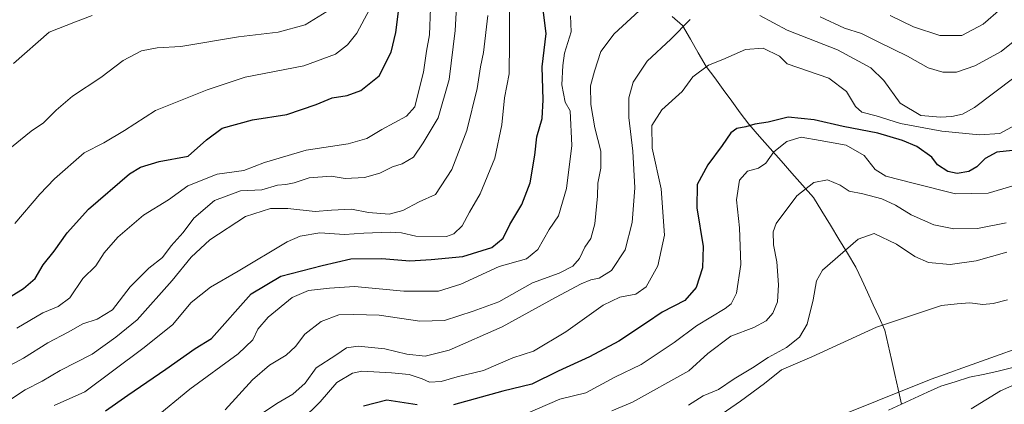
# Model space of a CAD drawing. Units: metres. Extents: x 665217 to 668680, y 4739666 to 4742062.
# Drawn here: x 667546 to 667837, y 4741351 to 4741465 of the extents above; entities that cross this region are included whole.
import ezdxf

# ---------------------------------------------------------------- set-up
doc = ezdxf.new("R2010")
doc.units = ezdxf.units.M
doc.header["$MEASUREMENT"] = 0
for name, color, linetype, lineweight in [('Arbolado forestal CxS', 92, 'Continuous', 0), ('Corriente natural lineal', 142, 'Continuous', 13), ('Curva de nivel maestra', 36, 'Continuous', 30), ('Curva de nivel normal', 36, 'Continuous', 0)]:
    doc.layers.add(name, color=color, linetype=linetype, lineweight=lineweight)

# ---------------------------------------------------------------- blocks, each defined once
blk = doc.blocks.new('*U153')
at = {"layer": 'Arbolado forestal CxS', "color": 92, "linetype": 'Continuous', "lineweight": 0}
blk.add_polyline3d([(667566.5417, 4741158.7637, 732.1591), (667578.2257, 4741176.8271, 733.0305), (667580.3499, 4741202.3299, 732.3431), (667588.8469, 4741214.0173, 733.1022), (667615.3999, 4741242.7075, 736.8582), (667635.5799, 4741257.5839, 740.3342), (667651.5109, 4741257.5835, 739.5125), (667663.1949, 4741270.3341, 741.5627), (667682.3127, 4741280.9597, 742.5799), (667703.5547, 4741299.0239, 743.8328), (667738.6037, 4741321.3369, 746.3575), (667783.2125, 4741345.7767, 747.9013), (667815.0753, 4741358.5271, 751.9493), (667844.8153, 4741369.1523, 752.903)], dxfattribs=at)
blk = doc.blocks.new('*U162')
at = {"layer": 'Curva de nivel normal', "color": 36, "linetype": 'Continuous', "lineweight": 0}
for points in [[(667606.53, 4741349.52, 790), (667614.62, 4741358.36, 790), (667619.66, 4741362.74, 790), (667624.55, 4741365.69, 790), (667627.3, 4741368.23, 790), (667630.11, 4741371.9, 790), (667634.92, 4741375.59, 790), (667640.16, 4741377.58, 790), (667644.58, 4741377.64, 790), (667652.09, 4741377.47, 790), (667664.03, 4741375.65, 790), (667671.39, 4741375.94, 790), (667679.85, 4741378.66, 790), (667687.42, 4741381.45, 790), (667697.38, 4741386.99, 790), (667705.25, 4741389.9, 790), (667709.22, 4741391.9, 790), (667711.22, 4741394.23, 790), (667712.84, 4741397.57, 790), (667714.57, 4741400.12, 790), (667715.8, 4741404.48, 790), (667716.51, 4741412.59, 790), (667716.6, 4741416.46, 790), (667717.53, 4741420.94, 790), (667717.55, 4741425.92, 790), (667715.77, 4741432.84, 790), (667714.53, 4741439.68, 790), (667714.46, 4741445.2, 790), (667715.67, 4741449.58, 790), (667717.51, 4741455.42, 790), (667721.5, 4741460.57, 790), (667728.86, 4741467.35, 790)], [(667782.36, 4741465.58, 790), (667789.52, 4741462.28, 790), (667794.5, 4741460.68, 790), (667799.6, 4741458.12, 790), (667808.12, 4741454.03, 790), (667814.26, 4741450.59, 790), (667818.53, 4741449.3, 790), (667822.63, 4741449.3, 790), (667828.02, 4741451.16, 790), (667835.82, 4741455.33, 790), (667839.84, 4741458.59, 790)]]:
    blk.add_polyline3d(points, dxfattribs=at)
blk = doc.blocks.new('*U180')
at = {"layer": 'Curva de nivel normal', "color": 36, "linetype": 'Continuous', "lineweight": 0}
blk.add_polyline3d([(667636.59, 4741467.21, 835), (667630.19, 4741463.25, 835), (667622.19, 4741461.12, 835), (667610.52, 4741459.72, 835), (667593.52, 4741456.87, 835), (667586.45, 4741456.46, 835), (667581.9, 4741455.57, 835), (667576.45, 4741452.7, 835), (667569.85, 4741447.73, 835), (667561.52, 4741442.14, 835), (667556.61, 4741438.08, 835), (667552.95, 4741434.29, 835), (667549.23, 4741431.8, 835), (667541.86, 4741425.8, 835)], dxfattribs=at)
blk = doc.blocks.new('*U181')
at = {"layer": 'Curva de nivel normal', "color": 36, "linetype": 'Continuous', "lineweight": 0}
blk.add_polyline3d([(667556.05, 4741350.79, 805), (667565.09, 4741354.83, 805), (667582.27, 4741367.59, 805), (667591, 4741374.57, 805), (667596.55, 4741381.25, 805), (667602.25, 4741385.74, 805), (667610.45, 4741390.43, 805), (667624.85, 4741399.17, 805), (667628.69, 4741400.84, 805), (667634.52, 4741401.81, 805), (667641.85, 4741401.31, 805), (667647.54, 4741401.68, 805), (667655.27, 4741401.96, 805), (667658.7, 4741401.75, 805), (667662.9, 4741400.81, 805), (667671.93, 4741400.71, 805), (667674.1, 4741401.47, 805), (667676.61, 4741403.9, 805), (667678.76, 4741407.9, 805), (667681.93, 4741413.29, 805), (667686.27, 4741423.82, 805), (667688.33, 4741433.67, 805), (667689.09, 4741441.65, 805), (667690.46, 4741448.8, 805), (667690.53, 4741458.15, 805), (667690.59, 4741467.97, 805)], dxfattribs=at)
blk = doc.blocks.new('*U186')
at = {"layer": 'Curva de nivel normal', "color": 36, "linetype": 'Continuous', "lineweight": 0}
blk.add_polyline3d([(667538.66, 4741349.6, 810), (667547.54, 4741355.37, 810), (667552.52, 4741358.01, 810), (667557.81, 4741361.13, 810), (667567.34, 4741365.99, 810), (667574.25, 4741371.01, 810), (667580.62, 4741376.08, 810), (667590.96, 4741387.7, 810), (667596.52, 4741394.64, 810), (667602.04, 4741399.73, 810), (667612.59, 4741406.61, 810), (667619.92, 4741408.98, 810), (667625.05, 4741408.95, 810), (667633.18, 4741408.1, 810), (667637.97, 4741408.53, 810), (667643.92, 4741408.8, 810), (667648.88, 4741407.8, 810), (667654.98, 4741407.34, 810), (667659.05, 4741408.36, 810), (667663.92, 4741410.92, 810), (667668.73, 4741413.16, 810), (667673.48, 4741420.5, 810), (667677.95, 4741431.99, 810), (667681.05, 4741444.4, 810), (667682.01, 4741450.88, 810), (667682.86, 4741455.09, 810), (667684.16, 4741466.05, 810)], dxfattribs=at)
blk = doc.blocks.new('*U196')
at = {"layer": 'Curva de nivel normal', "color": 36, "linetype": 'Continuous', "lineweight": 0}
blk.add_polyline3d([(667541.69, 4741361.86, 815), (667546.98, 4741364.73, 815), (667554.19, 4741369.3, 815), (667560.19, 4741372.4, 815), (667564.56, 4741374.94, 815), (667568.75, 4741376.28, 815), (667573.26, 4741379, 815), (667578.56, 4741385.81, 815), (667583.99, 4741391.36, 815), (667588.08, 4741394.48, 815), (667590.61, 4741397.96, 815), (667594.13, 4741401.88, 815), (667597.29, 4741406.14, 815), (667603.43, 4741411.37, 815), (667611.12, 4741414.21, 815), (667617.43, 4741414.48, 815), (667622.04, 4741415.91, 815), (667624.54, 4741416.07, 815), (667626.91, 4741416.55, 815), (667631.41, 4741418, 815), (667637.85, 4741418.51, 815), (667642, 4741417.87, 815), (667647.69, 4741418.19, 815), (667652.26, 4741419.46, 815), (667656.03, 4741421.31, 815), (667658.82, 4741422.19, 815), (667662.19, 4741424.19, 815), (667665.06, 4741428.36, 815), (667669.46, 4741435.73, 815), (667672.76, 4741447.11, 815), (667674.48, 4741461.57, 815), (667674.88, 4741468.57, 815)], dxfattribs=at)
blk = doc.blocks.new('*U199')
at = {"layer": 'Curva de nivel normal', "color": 36, "linetype": 'Continuous', "lineweight": 0}
blk.add_polyline3d([(667837.41, 4741396.07, 760), (667828.4, 4741393.49, 760), (667820.71, 4741392.41, 760), (667814.34, 4741393.04, 760), (667810.23, 4741394.78, 760), (667804.91, 4741398.41, 760), (667798.3, 4741401.6, 760), (667793.5, 4741399.94, 760), (667783.04, 4741390.76, 760), (667781.28, 4741387.6, 760), (667780.22, 4741381.95, 760), (667778.47, 4741374.76, 760), (667776.24, 4741371, 760), (667772.42, 4741367.94, 760), (667766.96, 4741364.97, 760), (667762.34, 4741361.88, 760), (667756.9, 4741358.63, 760), (667752.33, 4741355.55, 760), (667747.74, 4741353.68, 760), (667743.39, 4741350.84, 760)], dxfattribs=at)
blk = doc.blocks.new('*U200')
at = {"layer": 'Curva de nivel normal', "color": 36, "linetype": 'Continuous', "lineweight": 0}
blk.add_polyline3d([(667545.06, 4741373.58, 820), (667552.68, 4741378.15, 820), (667557.24, 4741380.01, 820), (667560.66, 4741382.6, 820), (667564.56, 4741388.27, 820), (667568.38, 4741392.08, 820), (667570.86, 4741395.9, 820), (667574.83, 4741400.52, 820), (667582.43, 4741406.97, 820), (667589.85, 4741411.52, 820), (667595.52, 4741415.72, 820), (667604.24, 4741419.13, 820), (667612.05, 4741420.26, 820), (667618.24, 4741422.57, 820), (667630.54, 4741426.2, 820), (667642.95, 4741428.09, 820), (667648.42, 4741429.72, 820), (667652.85, 4741432.36, 820), (667660.09, 4741436.26, 820), (667662.63, 4741438.98, 820), (667663.93, 4741444.64, 820), (667665.11, 4741449.25, 820), (667666.01, 4741455.45, 820), (667666.88, 4741460.31, 820), (667667.22, 4741468.23, 820)], dxfattribs=at)
blk = doc.blocks.new('*U205')
at = {"layer": 'Curva de nivel normal', "color": 36, "linetype": 'Continuous', "lineweight": 0}
for points in [[(667613.2, 4741345.58, 785), (667621.8, 4741351.41, 785), (667626.58, 4741354.13, 785), (667630.2, 4741357.33, 785), (667633.45, 4741361.88, 785), (667639.23, 4741365.62, 785), (667642.45, 4741367.78, 785), (667645.83, 4741368.31, 785), (667653.71, 4741367.53, 785), (667660.24, 4741365.95, 785), (667665.68, 4741365.4, 785), (667672.78, 4741367.1, 785), (667688.43, 4741373.99, 785), (667704.12, 4741382.7, 785), (667711.76, 4741386.72, 785), (667714.56, 4741387.87, 785), (667717, 4741388.37, 785), (667720.72, 4741390.71, 785), (667724.74, 4741396.77, 785), (667726.81, 4741404.85, 785), (667727.53, 4741415.13, 785), (667726.97, 4741425.93, 785), (667725.78, 4741435.86, 785), (667725.78, 4741441.72, 785), (667727.11, 4741446.34, 785), (667731.21, 4741452.51, 785), (667738.2, 4741459.07, 785), (667743.92, 4741464.81, 785)], [(667764.53, 4741465.97, 785), (667772.59, 4741461.7, 785), (667787.46, 4741455.92, 785), (667797.32, 4741450.57, 785), (667801.09, 4741446.78, 785), (667805.95, 4741440.09, 785), (667812, 4741436.44, 785), (667817.84, 4741435.95, 785), (667821.19, 4741436.19, 785), (667824.38, 4741436.86, 785), (667827.94, 4741438.84, 785), (667845.5, 4741452.16, 785)]]:
    blk.add_polyline3d(points, dxfattribs=at)
blk = doc.blocks.new('*U213')
at = {"layer": 'Curva de nivel normal', "color": 36, "linetype": 'Continuous', "lineweight": 0}
blk.add_polyline3d([(667629.16, 4741346.42, 780), (667634.65, 4741351.9, 780), (667639.58, 4741357.57, 780), (667644.17, 4741360.29, 780), (667646.97, 4741360.96, 780), (667655.72, 4741360.44, 780), (667660.88, 4741359.92, 780), (667664.72, 4741358.7, 780), (667666.93, 4741357.69, 780), (667670.34, 4741357.88, 780), (667675.14, 4741359.21, 780), (667682.85, 4741361.08, 780), (667691.55, 4741364.84, 780), (667697.65, 4741366.86, 780), (667707.2, 4741372.57, 780), (667718.24, 4741380.38, 780), (667723.12, 4741382.78, 780), (667727.86, 4741383.64, 780), (667730.89, 4741385.82, 780), (667734.36, 4741392.06, 780), (667736.33, 4741401.12, 780), (667735.35, 4741414.76, 780), (667732.66, 4741426.78, 780), (667732.63, 4741433.56, 780), (667735.54, 4741438.19, 780), (667741.58, 4741443.56, 780), (667744.72, 4741447.9, 780), (667749.37, 4741451.32, 780), (667753.53, 4741452.99, 780), (667760.26, 4741455.94, 780), (667765.46, 4741456.4, 780), (667770.27, 4741453.96, 780), (667772.53, 4741451.74, 780), (667784.92, 4741447.45, 780), (667790.14, 4741443.51, 780), (667792.77, 4741439.14, 780), (667794.66, 4741437.5, 780), (667798.83, 4741436.41, 780), (667806, 4741434.12, 780), (667818.23, 4741431.82, 780), (667829.39, 4741430.77, 780), (667835.34, 4741431.1, 780), (667839.88, 4741433.58, 780)], dxfattribs=at)
blk = doc.blocks.new('*U217')
at = {"layer": 'Curva de nivel normal', "color": 36, "linetype": 'Continuous', "lineweight": 0}
blk.add_polyline3d([(667840.64, 4741416.12, 770), (667831.89, 4741413.54, 770), (667822.27, 4741413.31, 770), (667810.21, 4741416.36, 770), (667801.71, 4741418.5, 770), (667798.53, 4741420.54, 770), (667795.35, 4741424.68, 770), (667790.01, 4741427.71, 770), (667782.3, 4741429.1, 770), (667776.72, 4741430.02, 770), (667772.48, 4741428.78, 770), (667768.59, 4741425.76, 770), (667766.22, 4741422.38, 770), (667764.13, 4741420.88, 770), (667760.83, 4741420.02, 770), (667758.52, 4741417.31, 770), (667757.65, 4741411.57, 770), (667758.53, 4741403.23, 770), (667758.89, 4741392.41, 770), (667757.6, 4741383.95, 770), (667755.99, 4741380.82, 770), (667754.29, 4741379.42, 770), (667745.76, 4741374.33, 770), (667739.2, 4741369.42, 770), (667729.49, 4741362.86, 770), (667721.7, 4741359.12, 770), (667713.12, 4741354.5, 770), (667705.38, 4741352.63, 770), (667695.15, 4741348.21, 770)], dxfattribs=at)
blk = doc.blocks.new('*U223')
at = {"layer": 'Curva de nivel normal', "color": 36, "linetype": 'Continuous', "lineweight": 0}
for points in [[(667835.7, 4741467.94, 795), (667830.44, 4741463.48, 795), (667824.14, 4741460.06, 795), (667817.7, 4741460.06, 795), (667809.88, 4741462.68, 795), (667802.95, 4741466, 795)], [(667708.53, 4741465.9, 795), (667708.74, 4741461.23, 795), (667706.81, 4741454.9, 795), (667706.35, 4741451.23, 795), (667706.02, 4741445.51, 795), (667706.99, 4741440.41, 795), (667708.47, 4741437.84, 795), (667709, 4741427.57, 795), (667707.44, 4741414.9, 795), (667704.98, 4741406.86, 795), (667702.29, 4741402.75, 795), (667698.96, 4741396.87, 795), (667695.55, 4741394.09, 795), (667687.52, 4741391.8, 795), (667676.19, 4741386.64, 795), (667669.55, 4741384.56, 795), (667659.32, 4741384.57, 795), (667644.78, 4741385.96, 795), (667637.42, 4741385.42, 795), (667631.22, 4741384.79, 795), (667626.33, 4741382.73, 795), (667619.25, 4741376.84, 795), (667616.22, 4741373.31, 795), (667614.78, 4741370.17, 795), (667610.46, 4741366.08, 795), (667596.1, 4741355.63, 795), (667585.59, 4741346.94, 795)]]:
    blk.add_polyline3d(points, dxfattribs=at)
blk = doc.blocks.new('*U226')
at = {"layer": 'Curva de nivel normal', "color": 36, "linetype": 'Continuous', "lineweight": 0}
blk.add_polyline3d([(667567.26, 4741465.99, 840), (667562.32, 4741464.19, 840), (667554.59, 4741461.13, 840), (667544.03, 4741451.85, 840)], dxfattribs=at)
blk = doc.blocks.new('*U229')
at = {"layer": 'Curva de nivel normal', "color": 36, "linetype": 'Continuous', "lineweight": 0}
blk.add_polyline3d([(667544.41, 4741404.57, 830), (667551.81, 4741413.23, 830), (667556.13, 4741417.8, 830), (667564.91, 4741425.44, 830), (667570.74, 4741428.36, 830), (667576.83, 4741431.99, 830), (667586, 4741437.96, 830), (667601.22, 4741444.09, 830), (667612.48, 4741447.83, 830), (667629.82, 4741451.1, 830), (667639.17, 4741454.6, 830), (667642.66, 4741457.33, 830), (667645.51, 4741460.84, 830), (667649.22, 4741467.75, 830)], dxfattribs=at)
blk = doc.blocks.new('*U236')
at = {"layer": 'Curva de nivel normal', "color": 36, "linetype": 'Continuous', "lineweight": 0}
for points in [[(667826.92, 4741349.76, 755), (667835.54, 4741355.12, 755), (667844.2, 4741358.95, 755)], [(667837.63, 4741382.01, 755), (667833.42, 4741380.88, 755), (667830.33, 4741380.65, 755), (667826.53, 4741381.08, 755), (667822.76, 4741380.78, 755), (667818.15, 4741380.28, 755), (667798.96, 4741373.9, 755), (667779.88, 4741365.18, 755), (667770.86, 4741361.31, 755), (667765.86, 4741357.26, 755), (667758.75, 4741352.06, 755), (667751.75, 4741347.21, 755)]]:
    blk.add_polyline3d(points, dxfattribs=at)
blk = doc.blocks.new('*U243')
at = {"layer": 'Curva de nivel maestra', "color": 36, "linetype": 'Continuous', "lineweight": 30}
for points in [[(667839.12, 4741426.17, 775), (667834.46, 4741425.65, 775), (667831.09, 4741423.74, 775), (667828.6, 4741421.26, 775), (667826.2, 4741419.88, 775), (667822.82, 4741419.35, 775), (667819.98, 4741419.92, 775), (667816.97, 4741421.85, 775), (667815.28, 4741424.2, 775), (667810.84, 4741427.26, 775), (667806.68, 4741429.05, 775), (667799.3, 4741431.2, 775), (667789.1, 4741433.17, 775), (667780.53, 4741435.18, 775), (667772.89, 4741435.98, 775), (667767, 4741434.49, 775), (667763.02, 4741433.91, 775), (667760.36, 4741433.15, 775), (667757.67, 4741432.63, 775), (667755.96, 4741431.37, 775), (667753.38, 4741427.57, 775), (667749.18, 4741421.9, 775), (667746.02, 4741416.06, 775), (667745.93, 4741409.19, 775), (667747.73, 4741397.72, 775), (667747.56, 4741391.42, 775), (667745.65, 4741385.65, 775), (667742.3, 4741381.79, 775), (667735.64, 4741378.39, 775), (667731.06, 4741375.2, 775), (667722.83, 4741369.83, 775), (667714.2, 4741365.17, 775), (667704.94, 4741360.9, 775), (667697.17, 4741357.08, 775), (667688.6, 4741355.04, 775), (667674, 4741351.01, 775)], [(667663.27, 4741350.97, 775), (667654.28, 4741352.33, 775), (667647.42, 4741350.6, 775)]]:
    blk.add_polyline3d(points, dxfattribs=at)
blk = doc.blocks.new('*U257')
at = {"layer": 'Curva de nivel maestra', "color": 36, "linetype": 'Continuous', "lineweight": 30}
blk.add_polyline3d([(667571.24, 4741349.16, 800), (667577.85, 4741353.84, 800), (667589.08, 4741361.54, 800), (667597.74, 4741367.62, 800), (667602.52, 4741370.54, 800), (667614.22, 4741383.82, 800), (667623.04, 4741388.98, 800), (667635.22, 4741392.16, 800), (667643.7, 4741394.14, 800), (667652.83, 4741394.21, 800), (667661.08, 4741393.48, 800), (667667.45, 4741393.95, 800), (667676.78, 4741394.81, 800), (667685.3, 4741397.45, 800), (667688.68, 4741400.19, 800), (667690.7, 4741404.3, 800), (667694.17, 4741410.17, 800), (667696.63, 4741416.6, 800), (667698.02, 4741424.75, 800), (667698.58, 4741430.2, 800), (667700.17, 4741435.57, 800), (667700.52, 4741441.08, 800), (667700.2, 4741450.87, 800), (667701.34, 4741460.71, 800), (667700.48, 4741467.65, 800)], dxfattribs=at)
blk = doc.blocks.new('*U258')
at = {"layer": 'Curva de nivel maestra', "color": 36, "linetype": 'Continuous', "lineweight": 30}
blk.add_polyline3d([(667538.8, 4741380.36, 825), (667546.98, 4741385.36, 825), (667550.47, 4741388.34, 825), (667552.78, 4741392.32, 825), (667556.09, 4741396.34, 825), (667559.88, 4741401.83, 825), (667566.25, 4741408.81, 825), (667578.35, 4741419.19, 825), (667581.61, 4741421.22, 825), (667587.06, 4741422.85, 825), (667595.66, 4741424.44, 825), (667601.07, 4741429.28, 825), (667605.66, 4741432.7, 825), (667614.6, 4741435.16, 825), (667624.82, 4741436.81, 825), (667633.5, 4741439.7, 825), (667638.22, 4741441.64, 825), (667642.61, 4741442.41, 825), (667646.6, 4741443.9, 825), (667652.04, 4741448.17, 825), (667655.62, 4741455.17, 825), (667656.99, 4741460.97, 825), (667658.07, 4741469.58, 825)], dxfattribs=at)

msp = doc.modelspace()

# ---------------------------------------------------------------- linework, layer by layer
at = {"layer": 'Arbolado forestal CxS', "color": 92, "linetype": 'Continuous', "lineweight": 0}
for points in [[(667844.82, 4741369.15, 752.9), (667815.08, 4741358.53, 751.95), (667783.21, 4741345.78, 747.9), (667738.6, 4741321.34, 746.36), (667703.55, 4741299.02, 743.83), (667682.31, 4741280.96, 742.58), (667663.19, 4741270.33, 741.56), (667651.51, 4741257.58, 739.51), (667635.58, 4741257.58, 740.33), (667615.4, 4741242.71, 736.86), (667588.85, 4741214.02, 733.1), (667580.35, 4741202.33, 732.34), (667578.23, 4741176.83, 733.03), (667566.54, 4741158.76, 732.16), (667556.98, 4741150.26, 733.13), (667554.7, 4741140.23, 736.93)], [(667844.82, 4741369.15, 752.9), (667815.08, 4741358.53, 751.95), (667783.21, 4741345.78, 747.9), (667738.6, 4741321.34, 746.36), (667703.55, 4741299.02, 743.83), (667682.31, 4741280.96, 742.58), (667663.19, 4741270.33, 741.56), (667651.51, 4741257.58, 739.51), (667635.58, 4741257.58, 740.33), (667615.4, 4741242.71, 736.86), (667588.85, 4741214.02, 733.1), (667580.35, 4741202.33, 732.34), (667578.23, 4741176.83, 733.03), (667566.54, 4741158.76, 732.16), (667556.98, 4741150.26, 733.13), (667554.7, 4741140.23, 736.93)], [(667844.82, 4741369.15, 752.9), (667815.08, 4741358.53, 751.95), (667783.21, 4741345.78, 747.9), (667738.6, 4741321.34, 746.36), (667703.55, 4741299.02, 743.83), (667682.31, 4741280.96, 742.58), (667663.19, 4741270.33, 741.56), (667651.51, 4741257.58, 739.51), (667635.58, 4741257.58, 740.33), (667615.4, 4741242.71, 736.86), (667588.85, 4741214.02, 733.1), (667580.35, 4741202.33, 732.34), (667578.23, 4741176.83, 733.03), (667566.54, 4741158.76, 732.16)]]:
    msp.add_polyline3d(points, dxfattribs=at)
at = {"layer": 'Corriente natural lineal', "color": 142, "linetype": 'Continuous', "lineweight": 13}
for points in [[(667738.62, 4741465.7, 787.1), (667741.63, 4741463.02, 785.14), (667743.98, 4741459, 783.04), (667746.32, 4741454.99, 781.29), (667748.67, 4741450.97, 779.93), (667751.18, 4741447.55, 778.77), (667753.69, 4741444.13, 777.95), (667756.21, 4741440.72, 777.2), (667758.72, 4741437.3, 776.08), (667761.23, 4741433.88, 775.07), (667764.41, 4741430.28, 773.57), (667767.59, 4741426.68, 771.06), (667770.78, 4741423.08, 768.59), (667773.96, 4741419.47, 766.99), (667777.14, 4741415.87, 765.38), (667780.32, 4741412.27, 763.92), (667782.83, 4741408.15, 762.84), (667785.34, 4741404.03, 761.67), (667787.85, 4741399.91, 760.59), (667790.36, 4741395.79, 759.61), (667792.87, 4741391.67, 758.69), (667794.58, 4741387.95, 757.99), (667796.29, 4741384.23, 757.28), (667797.99, 4741380.52, 756.51), (667799.7, 4741376.8, 755.61), (667801.41, 4741373.08, 754.27), (667802.4, 4741368.7, 753.12), (667803.38, 4741364.32, 752.55), (667804.37, 4741359.94, 752.31), (667805.35, 4741355.56, 752.04), (667806.34, 4741351.18, 751.58)], [(667839.27, 4741362, 752.77), (667834.48, 4741360.8, 753.27), (667830.46, 4741359.95, 753.15), (667826.44, 4741359.1, 751.66), (667822.18, 4741357.78, 752.45), (667817.91, 4741356.46, 752.03), (667814.05, 4741354.7, 751.61), (667810.2, 4741352.94, 751.68), (667806.34, 4741351.18, 751.58)], [(667806.34, 4741351.18, 751.58), (667802.45, 4741349.41, 751.39)]]:
    msp.add_polyline3d(points, dxfattribs=at)
at = {"layer": 'Curva de nivel normal', "color": 36, "linetype": 'Continuous', "lineweight": 0}
msp.add_polyline3d([(667837.26, 4741404.76, 765), (667828.78, 4741403.11, 765), (667821.78, 4741402.97, 765), (667815.9, 4741404.14, 765), (667809.17, 4741407.07, 765), (667804.6, 4741409.96, 765), (667800.48, 4741411.89, 765), (667794.94, 4741413.32, 765), (667790.87, 4741414.06, 765), (667788.21, 4741415.88, 765), (667784.53, 4741417.44, 765), (667780.45, 4741416.69, 765), (667775.41, 4741412.76, 765), (667769.28, 4741404.57, 765), (667768.46, 4741402.11, 765), (667768.53, 4741398.23, 765), (667769.51, 4741393.23, 765), (667770.04, 4741386.46, 765), (667769.67, 4741381.45, 765), (667768.3, 4741378.09, 765), (667766.33, 4741375.78, 765), (667762.76, 4741373.87, 765), (667755.96, 4741371.26, 765), (667749.1, 4741366.17, 765), (667743.53, 4741361.06, 765), (667726.86, 4741351.78, 765), (667720.74, 4741349.19, 765)], dxfattribs=at)

# ---------------------------------------------------------------- block references
at = {"layer": 'Arbolado forestal CxS', "color": 92, "linetype": 'Continuous', "lineweight": 0}
msp.add_blockref('*U153', (0, 0), dxfattribs=at)
at = {"layer": 'Curva de nivel maestra', "color": 36, "linetype": 'Continuous', "lineweight": 30}
for name in ['*U258', '*U243', '*U257']:
    msp.add_blockref(name, (0, 0), dxfattribs=at)
at = {"layer": 'Curva de nivel normal', "color": 36, "linetype": 'Continuous', "lineweight": 0}
for name in ['*U180', '*U226', '*U181', '*U186', '*U196', '*U200', '*U229', '*U213', '*U205', '*U223', '*U217', '*U162', '*U236', '*U199']:
    msp.add_blockref(name, (0, 0), dxfattribs=at)

doc.saveas('drawing.dxf')
